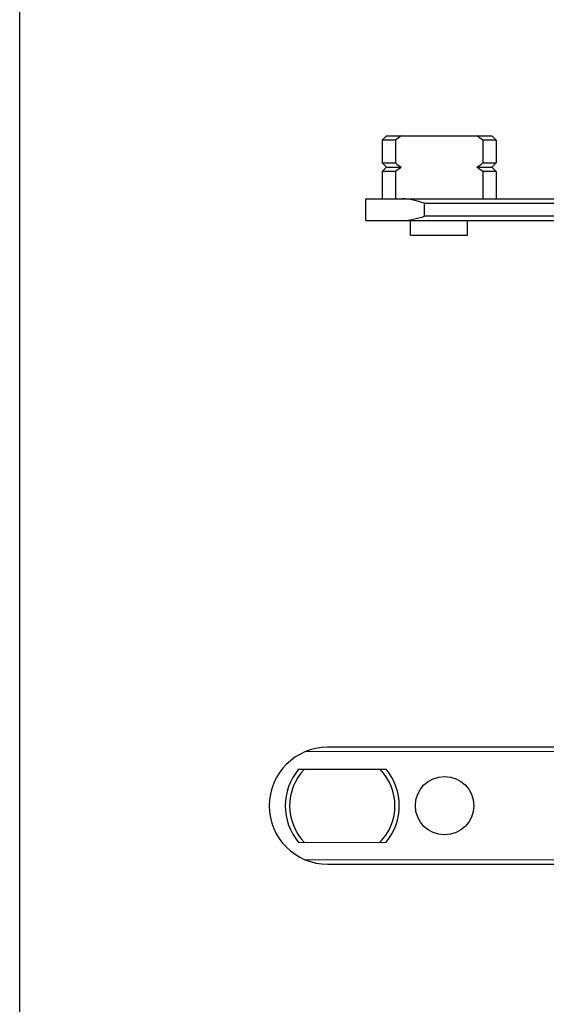
# Model space of a CAD drawing. Units: millimetres. Extents: x 299 to 994, y 404 to 873.
# Drawn here: x 299 to 335, y 749 to 816 of the extents above; entities that cross this region are included whole.
import ezdxf

# ---------------------------------------------------------------- set-up
doc = ezdxf.new("R2010")
doc.units = ezdxf.units.MM
doc.header["$LTSCALE"] = 23.1
doc.layers.get('0').update_dxf_attribs({"linetype": 'CONTINUOUS'})

msp = doc.modelspace()

# ---------------------------------------------------------------- linework, layer by layer
at = {"color": 7, "linetype": 'Continuous'}
for p, q in [((324.498, 808.081), (324.198, 807.781)), ((324.498, 808.081), (331.698, 808.081)), ((331.698, 808.081), (331.998, 807.781)), ((324.198, 807.781), (324.198, 806.231)), ((325.107, 807.781), (324.198, 807.781)), ((325.107, 807.781), (325.107, 806.231)), ((331.094, 807.781), (331.094, 806.231)), ((331.998, 807.781), (331.094, 807.781)), ((331.998, 807.781), (331.998, 806.231)), ((324.198, 806.231), (325.107, 806.231)), ((324.198, 806.231), (324.498, 805.931)), ((331.094, 806.231), (331.998, 806.231)), ((331.998, 806.231), (331.698, 805.931)), ((324.498, 805.931), (324.198, 805.631)), ((324.198, 805.631), (324.198, 803.781)), ((325.107, 805.631), (324.198, 805.631)), ((324.498, 805.931), (325.51, 805.931)), ((325.107, 805.631), (325.107, 803.781)), ((330.691, 805.931), (331.698, 805.931)), ((331.094, 805.631), (331.094, 803.781)), ((331.998, 805.631), (331.094, 805.631)), ((331.698, 805.931), (331.998, 805.631)), ((331.998, 805.631), (331.998, 803.781)), ((323.098, 802.281), (323.098, 803.781)), ((323.098, 803.781), (347.148, 803.781)), ((323.098, 802.281), (345, 802.281)), ((326.148, 801.281), (326.148, 802.281)), ((330.048, 801.281), (330.048, 802.281)), ((326.148, 801.281), (330.048, 801.281)), ((340.878, 766.283), (320.474, 766.263)), ((318.482, 764.761), (324.469, 764.767)), ((318.487, 759.761), (324.474, 759.767)), ((320.482, 758.263), (340.886, 758.283))]:
    msp.add_line(p, q, dxfattribs=at)
at = {"color": 9, "linetype": 'Continuous'}
for p, q in [((327.102, 802.581), (327.102, 803.481)), ((327.102, 803.481), (345.045, 803.481)), ((344.999, 802.581), (327.102, 802.581)), ((340.878, 765.983), (318.954, 765.961)), ((318.962, 758.562), (340.883, 758.583))]:
    msp.add_line(p, q, dxfattribs=at)
msp.add_lwpolyline([(299.412, 873.005), (994.462, 873.005), (994.462, 403.648), (299.412, 403.648)], close=True)
at = {"color": 7, "linetype": 'Continuous'}
msp.add_circle((328.478, 762.271), 2, dxfattribs=at)
for centre, radius, start, end in [((335.018, 794.888), 16.262, 125.78238, 127.55245), ((321.182, 794.888), 16.262, 52.44755, 54.21762), ((335.018, 819.123), 16.262, 232.44755, 234.21762), ((321.182, 819.123), 16.262, 305.78238, 307.55245), ((335.018, 792.738), 16.262, 125.78238, 127.55245), ((321.182, 792.738), 16.262, 52.44755, 54.21762), ((320.478, 762.263), 4, 90.05728, 270.05728), ((321.478, 762.264), 3.9, 140.18894, 219.92562), ((321.478, 762.264), 3.6, 136.07432, 224.04024), ((321.478, 762.264), 3.6, 316.07432, 44.04024), ((321.478, 762.264), 3.9, 320.18894, 39.92562)]:
    msp.add_arc(centre, radius, start, end, dxfattribs=at)
for points, knots in [([(327.102, 803.481), (326.847, 803.55), (326.35, 803.686), (325.835, 803.781), (325.582, 803.781)], [0, 0, 0, 0, 0.509836, 1, 1, 1, 1]), ([(325.582, 802.281), (325.835, 802.281), (326.35, 802.375), (326.847, 802.511), (327.102, 802.581)], [0, 0, 0, 0, 0.490164, 1, 1, 1, 1])]:
    msp.add_open_spline(points, degree=3, knots=knots, dxfattribs=at)

doc.saveas('drawing.dxf')
